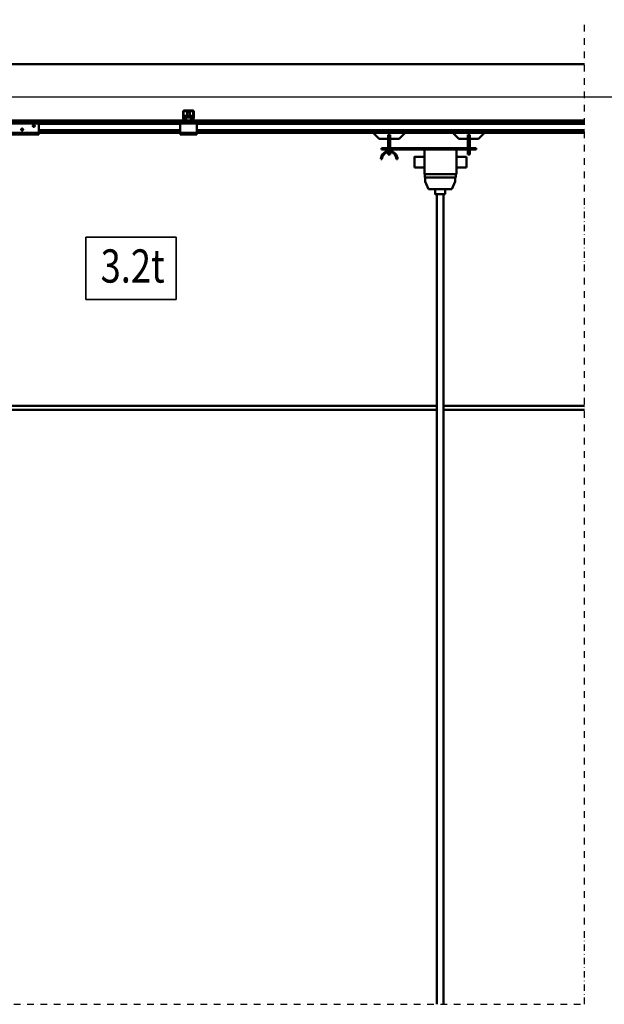
# Model space of a CAD drawing. Units: millimetres. Extents: x 0 to 25393, y 0 to 16800.
# Drawn here: x 4012 to 5770, y 10932 to 13894 of the extents above; entities that cross this region are included whole.
import ezdxf
from ezdxf.enums import TextEntityAlignment as Align

# ---------------------------------------------------------------- set-up
doc = ezdxf.new("R2010")
doc.units = ezdxf.units.MM
doc.header["$MEASUREMENT"] = 0
doc.linetypes.add('DASHDOT', pattern=[1.0001, 0.5, -0.25, 0.0001, -0.25])
for name, color, linetype, lineweight in [('(0)', 7, 'Continuous', 35), ('(1) Shape lines', 7, 'Continuous', 35), ('(4) Texts', 7, 'Continuous', 35), ('(6) Dimensions', 7, 'Continuous', 35)]:
    doc.layers.add(name, color=color, linetype=linetype, lineweight=lineweight)
doc.styles.add('Arial', font='ARIAL.TTF')
doc.dimstyles.new('Vertex Style', dxfattribs={"dimscale": 40, "dimtxt": 0.18, "dimasz": 3.6, "dimexe": 1.8, "dimexo": 0.0625, "dimgap": 1.7, "dimtad": 1, "dimdec": 1, "dimdsep": 46, "dimtxsty": 'Arial', "dimblk1": 'CLOSED', "dimblk2": 'CLOSED', "dimsah": 1, "dimcen": 0.09, "dimdle": 1.8, "dimclrd": 9, "dimclre": 9, "dimadec": 1, "dimazin": 2, "dimtfac": 0.65, "dimtdec": 4, "dimtmove": 0, "dimatfit": 3, "dimfxl": 0, "dimtolj": 1, "dimtzin": 0, "dimlwd": 25, "dimlwe": 25, "dimarcsym": 0})

# ---------------------------------------------------------------- blocks, each defined once
blk = doc.blocks.new('_Closed')
at = {"color": 0, "linetype": 'ByBlock', "lineweight": -2}
for p, q in [((-1, 0.166667), (0, 0)), ((-1, 0.166667), (-1, -0.166667)), ((0, 0), (-1, -0.166667)), ((0, 0), (-1, 0))]:
    blk.add_line(p, q, dxfattribs=at)
blk = doc.blocks.new('*D67')
at = {"layer": '(6) Dimensions', "color": 9, "lineweight": 25}
for p, q in [((1910.1, 13760.9), (1910.1, 14579.8)), ((1910.1, 13904.9), (1910.1, 14048.9)), ((2599.1, 13760.9), (1838.1, 13760.9)), ((1910.1, 13760.9), (1910.1, 13660.9)), ((12550.9, 13660.9), (1838.1, 13660.9)), ((1910.1, 13516.9), (1910.1, 13372.9))]:
    blk.add_line(p, q, dxfattribs=at)
at = {"layer": 'Defpoints', "color": 0}
for p in [(2719.1, 13760.9), (1909.2, 13660.9), (12670.9, 13660.9)]:
    blk.add_point(p, dxfattribs=at)
at = {"layer": '(6) Dimensions', "color": 9, "lineweight": 25, "xscale": 144, "yscale": 144, "zscale": 144}
for p, rotation in [((1910.1, 13760.9), 270), ((1910.1, 13660.9), 90)]:
    blk.add_blockref('_Closed', p, dxfattribs=dict(at, rotation=rotation))
at = {"layer": '(6) Dimensions', "color": 0, "lineweight": 35, "insert": (1777.4, 14370.9), "char_height": 140, "attachment_point": 5, "rotation": 90, "style": 'Arial'}
blk.add_mtext('\\A1;100', dxfattribs=at)
blk = doc.blocks.new('*D68')
at = {"layer": '(6) Dimensions', "color": 9, "lineweight": 25}
for p, q in [((12550.9, 13660.9), (1838.1, 13660.9)), ((1910.1, 12855.9), (1910.1, 13516.9)), ((2599.1, 12711.9), (1838.1, 12711.9))]:
    blk.add_line(p, q, dxfattribs=at)
at = {"layer": 'Defpoints', "color": 0}
for p in [(1910.1, 13660.9), (12670.9, 13660.9), (2719.1, 12711.9)]:
    blk.add_point(p, dxfattribs=at)
at = {"layer": '(6) Dimensions', "color": 9, "lineweight": 25, "xscale": 144, "yscale": 144, "zscale": 144}
for p, rotation in [((1910.1, 13660.9), 90), ((1910.1, 12711.9), 270)]:
    blk.add_blockref('_Closed', p, dxfattribs=dict(at, rotation=rotation))
at = {"layer": '(6) Dimensions', "color": 0, "lineweight": 35, "insert": (1777.4, 13186.4), "char_height": 140, "attachment_point": 5, "rotation": 90, "style": 'Arial'}
blk.add_mtext('\\A1;949', dxfattribs=at)
blk = doc.blocks.new('*D74')
at = {"layer": '(6) Dimensions', "color": 9, "lineweight": 25}
for p, q in [((2719.1, 13880.9), (2719.1, 14832.9)), ((13620.9, 13880.9), (13620.9, 14832.9)), ((2863.1, 14760.9), (13476.9, 14760.9))]:
    blk.add_line(p, q, dxfattribs=at)
at = {"layer": 'Defpoints', "color": 0}
for p in [(13620.9, 14760.9), (2719.1, 13760.9), (13620.9, 13760.9)]:
    blk.add_point(p, dxfattribs=at)
at = {"layer": '(6) Dimensions', "color": 9, "lineweight": 25, "xscale": 144, "yscale": 144, "zscale": 144, "rotation": 180}
blk.add_blockref('_Closed', (2719.1, 14760.9), dxfattribs=at)
at = {"layer": '(6) Dimensions', "color": 9, "lineweight": 25, "xscale": 144, "yscale": 144, "zscale": 144}
blk.add_blockref('_Closed', (13620.9, 14760.9), dxfattribs=at)
at = {"layer": '(6) Dimensions', "color": 0, "lineweight": 35, "insert": (7960.9, 14894.5), "char_height": 140, "attachment_point": 5, "style": 'Arial'}
blk.add_mtext('\\A1;ПРОЛЕТ 25500', dxfattribs=at)
blk = doc.blocks.new('MACRO_10_b9a91d8e-9629-4f1f-972e-371039fee80a')
at = {"layer": '(0)', "color": 7, "linetype": 'DASHDOT', "lineweight": 25, "ltscale": 40}
for p, q in [((-8120, 2520), (-8120, 5469.1)), ((-11440, 2520), (-8120, 2520))]:
    blk.add_line(p, q, dxfattribs=at)
at = {"layer": '(1) Shape lines', "color": 7, "linetype": 'Continuous', "lineweight": 50, "ltscale": 120}
for p, q in [((-8120, 5349.1), (-11320, 5349.1)), ((-8120, 5349), (-11319.9, 5349)), ((-9326.9, 5187.3), (-9326.9, 5206)), ((-9324.8, 5181), (-9326.7, 5186.2)), ((-9325.4, 5207), (-9325.4, 5187.2)), ((-9325.4, 5187.1), (-9323.1, 5180.8)), ((-9296.9, 5207.5), (-9324.9, 5207.5)), ((-9323.9, 5209), (-9297.9, 5209)), ((-9323.4, 5192.9), (-9298.4, 5192.9)), ((-9323.4, 5192.9), (-9323.4, 5188.1)), ((-9323.4, 5188.1), (-9323.4, 5182.1)), ((-9323.4, 5188.1), (-9298.4, 5188.1)), ((-9314.9, 5192.9), (-9314.9, 5203.3)), ((-9314.9, 5192.9), (-9314.9, 5203.3)), ((-9306.9, 5203.3), (-9306.9, 5192.9)), ((-9306.9, 5203.3), (-9306.9, 5192.9)), ((-9298.7, 5180.8), (-9296.4, 5187.1)), ((-9298.4, 5188.1), (-9298.4, 5192.9)), ((-9298.4, 5182.1), (-9298.4, 5188.1)), ((-9295.1, 5186.2), (-9297, 5181)), ((-9296.4, 5187.2), (-9296.4, 5207)), ((-9294.9, 5206), (-9294.9, 5187.3)), ((-9330.9, 5179), (-10690.9, 5179)), ((-9860.9, 5175), (-9760.9, 5175)), ((-9860.9, 5170), (-9760.9, 5170)), ((-9811.8, 5154.9), (-9811.2, 5155)), ((-9811.2, 5155), (-9810.5, 5155)), ((-9810.5, 5155), (-9809.9, 5154.8)), ((-9778.9, 5162.9), (-9778.8, 5163.6)), ((-9778.8, 5162.3), (-9778.9, 5162.9)), ((-9778.8, 5163.6), (-9778.6, 5164.3)), ((-9778.6, 5161.7), (-9778.8, 5162.3)), ((-9778.6, 5164.3), (-9778.2, 5164.9)), ((-9778.3, 5161.2), (-9778.6, 5161.7)), ((-9777.8, 5160.7), (-9778.3, 5161.2)), ((-9778.2, 5164.9), (-9777.8, 5165.3)), ((-9777.8, 5165.3), (-9777.3, 5165.7)), ((-9777.2, 5160.3), (-9777.8, 5160.7)), ((-9777.3, 5165.7), (-9776.8, 5165.9)), ((-9776.8, 5160.1), (-9777.2, 5160.3)), ((-9776.8, 5165.9), (-9776.2, 5166)), ((-9776.4, 5160), (-9776.8, 5160.1)), ((-9775.9, 5160), (-9776.4, 5160)), ((-9776.2, 5166), (-9775.6, 5166)), ((-9775.5, 5160), (-9775.9, 5160)), ((-9775.6, 5166), (-9774.9, 5165.8)), ((-9775.1, 5160.1), (-9775.5, 5160)), ((-9774.7, 5160.3), (-9775.1, 5160.1)), ((-9774.9, 5165.8), (-9774.4, 5165.6)), ((-9774.2, 5160.5), (-9774.7, 5160.3)), ((-9774.4, 5165.6), (-9773.9, 5165.2)), ((-9773.8, 5160.8), (-9774.2, 5160.5)), ((-9773.9, 5165.2), (-9773.4, 5164.7)), ((-9773.5, 5161.2), (-9773.8, 5160.8)), ((-9773.1, 5161.9), (-9773.5, 5161.2)), ((-9773.4, 5164.7), (-9773.1, 5164.1)), ((-9773.1, 5164.1), (-9772.9, 5163.5)), ((-9773, 5162.2), (-9773.1, 5161.9)), ((-9772.9, 5162.6), (-9773, 5162.2)), ((-9772.9, 5163.5), (-9772.9, 5163)), ((-9772.9, 5163), (-9772.9, 5162.6)), ((-9760.9, 5170), (-9760.9, 5175)), ((-9335.9, 5172), (-9760.9, 5172)), ((-9760.9, 5142), (-9760.9, 5170)), ((-9335.9, 5169), (-9760.9, 5169)), ((-9335.9, 5175), (-9335.9, 5170)), ((-9333.4, 5175), (-9335.9, 5175)), ((-9285.9, 5170), (-9335.9, 5170)), ((-9335.9, 5170), (-9335.9, 5142)), ((-9333.4, 5175), (-9330.9, 5177.5)), ((-9330.9, 5175), (-9333.4, 5175)), ((-9322, 5179), (-9330.9, 5179)), ((-9330.9, 5175), (-9330.9, 5179)), ((-9290.9, 5175), (-9330.9, 5175)), ((-9323.4, 5182.1), (-9319.9, 5182.1)), ((-9323.4, 5181.6), (-9323.4, 5182.1)), ((-9322.6, 5180.5), (-9316.9, 5180.5)), ((-9316.9, 5179), (-9322, 5179)), ((-9316, 5180.5), (-9316.9, 5180.5)), ((-9316.9, 5180.5), (-9316.9, 5179)), ((-9304.9, 5179), (-9316.9, 5179)), ((-9304.9, 5180.5), (-9305.8, 5180.5)), ((-9304.9, 5179), (-9304.9, 5180.5)), ((-9304.9, 5180.5), (-9299.2, 5180.5)), ((-9299.8, 5179), (-9304.9, 5179)), ((-9301.9, 5182.1), (-9298.4, 5182.1)), ((-9290.9, 5179), (-9299.8, 5179)), ((-9298.4, 5181.6), (-9298.4, 5182.1)), ((-8120, 5179), (-9290.9, 5179)), ((-9290.9, 5175), (-9290.9, 5179)), ((-9290.9, 5177.5), (-9288.4, 5175)), ((-9288.4, 5175), (-9290.9, 5175)), ((-9285.9, 5175), (-9288.4, 5175)), ((-9285.9, 5175), (-9285.9, 5170)), ((-8120, 5172), (-9285.9, 5172)), ((-9285.9, 5142), (-9285.9, 5170)), ((-8120, 5169), (-9285.9, 5169)), ((-9860.9, 5142), (-9760.9, 5142)), ((-9860.9, 5137), (-9760.9, 5137)), ((-9813.9, 5151.9), (-9813.8, 5152.6)), ((-9813.8, 5151.3), (-9813.9, 5151.9)), ((-9813.8, 5152.6), (-9813.6, 5153.3)), ((-9813.6, 5150.7), (-9813.8, 5151.3)), ((-9813.6, 5153.3), (-9813.2, 5153.9)), ((-9813.3, 5150.2), (-9813.6, 5150.7)), ((-9808.4, 5150.3), (-9813.3, 5150.3)), ((-9812.8, 5149.7), (-9813.3, 5150.2)), ((-9813.2, 5153.9), (-9812.8, 5154.3)), ((-9812.8, 5154.3), (-9812.3, 5154.7)), ((-9812.2, 5149.3), (-9812.8, 5149.7)), ((-9812.3, 5154.7), (-9811.8, 5154.9)), ((-9811.8, 5149.1), (-9812.2, 5149.3)), ((-9809.7, 5149.2), (-9812, 5149.2)), ((-9811.4, 5149), (-9811.8, 5149.1)), ((-9810.9, 5149), (-9811.4, 5149)), ((-9810.5, 5149), (-9810.9, 5149)), ((-9810.1, 5149.1), (-9810.5, 5149)), ((-9809.7, 5149.3), (-9810.1, 5149.1)), ((-9809.9, 5154.8), (-9809.4, 5154.6)), ((-9809.2, 5149.5), (-9809.7, 5149.3)), ((-9809.4, 5154.6), (-9808.9, 5154.2)), ((-9808.8, 5149.8), (-9809.2, 5149.5)), ((-9808.9, 5154.2), (-9808.4, 5153.7)), ((-9808.5, 5150.2), (-9808.8, 5149.8)), ((-9808.1, 5150.9), (-9808.5, 5150.2)), ((-9808.4, 5153.7), (-9808.1, 5153.1)), ((-9808.1, 5153.1), (-9807.9, 5152.5)), ((-9808, 5151.2), (-9808.1, 5150.9)), ((-9807.9, 5151.6), (-9808, 5151.2)), ((-9807.9, 5152.5), (-9807.9, 5152)), ((-9807.9, 5152), (-9807.9, 5151.6)), ((-9335.9, 5150.3), (-9760.9, 5150.3)), ((-9335.9, 5149.2), (-9760.9, 5149.2)), ((-9335.9, 5144), (-9760.9, 5144)), ((-9760.9, 5137), (-9760.9, 5142)), ((-9335.9, 5142), (-9760.9, 5142)), ((-9285.9, 5142), (-9335.9, 5142)), ((-9335.9, 5142), (-9335.9, 5137)), ((-9285.9, 5137), (-9335.9, 5137)), ((-8120, 5150.3), (-9285.9, 5150.3)), ((-8120, 5149.2), (-9285.9, 5149.2)), ((-8120, 5144), (-9285.9, 5144)), ((-9285.9, 5142), (-9285.9, 5137)), ((-8120, 5142), (-9285.9, 5142)), ((-8736.9, 5124), (-8754.9, 5142)), ((-8709.9, 5106.5), (-8709.9, 5136.4)), ((-8703.9, 5136.4), (-8709.9, 5136.4)), ((-8703.9, 5106.5), (-8703.9, 5136.4)), ((-8658.9, 5142), (-8676.9, 5124)), ((-8497.9, 5124), (-8515.9, 5142)), ((-8464.9, 5136.4), (-8470.9, 5136.4)), ((-8470.9, 5136.4), (-8470.9, 5106.5)), ((-8464.9, 5106.5), (-8464.9, 5136.4)), ((-8419.9, 5142), (-8437.9, 5124)), ((-8709.9, 5124), (-8736.9, 5124)), ((-8729.9, 5096.5), (-8729.9, 5092.5)), ((-8444.9, 5096.5), (-8729.9, 5096.5)), ((-8709.9, 5096.5), (-8709.9, 5106.5)), ((-8709.9, 5106.5), (-8703.9, 5106.5)), ((-8676.9, 5124), (-8703.9, 5124)), ((-8703.9, 5096.5), (-8703.9, 5106.5)), ((-8470.9, 5124), (-8497.9, 5124)), ((-8464.9, 5106.5), (-8470.9, 5106.5)), ((-8470.9, 5106.5), (-8470.9, 5096.5)), ((-8437.9, 5124), (-8464.9, 5124)), ((-8464.9, 5096.5), (-8464.9, 5106.5)), ((-8444.9, 5096.5), (-8444.9, 5092.5)), ((-8729.9, 5092.5), (-8444.9, 5092.5)), ((-8709.9, 5087.3), (-8709.9, 5092.5)), ((-8709.9, 5076.5), (-8709.9, 5084)), ((-8709.9, 5076.5), (-8703.9, 5076.5)), ((-8703.9, 5087.3), (-8703.9, 5092.5)), ((-8703.9, 5076.5), (-8703.9, 5084)), ((-8630.9, 5069.5), (-8600.9, 5069.5)), ((-8600.9, 5092.5), (-8600.9, 5017.5)), ((-8504.9, 5092.5), (-8504.9, 5017.5)), ((-8504.9, 5069.5), (-8474.9, 5069.5)), ((-8470.9, 5092.5), (-8470.9, 5076.5)), ((-8464.9, 5076.5), (-8470.9, 5076.5)), ((-8464.9, 5076.5), (-8464.9, 5092.5)), ((-8728.9, 5062.5), (-8731.9, 5062.5)), ((-8681.9, 5062.5), (-8684.9, 5062.5)), ((-8600.9, 5037.5), (-8630.9, 5037.5)), ((-8474.9, 5037.5), (-8504.9, 5037.5)), ((-8504.9, 5017.5), (-8600.9, 5017.5)), ((-8600.2, 5017.5), (-8600.2, 5007.5)), ((-8506.6, 5007.5), (-8600.2, 5007.5)), ((-8598.7, 4995.5), (-8598.7, 5007.5)), ((-8508.2, 5007.5), (-8508.2, 4995.5)), ((-8506.6, 5007.5), (-8506.7, 5017.5)), ((-8588.7, 4972.5), (-8598.7, 4995.5)), ((-8508.2, 4995.5), (-8518.2, 4972.5)), ((-8518.2, 4972.5), (-8588.7, 4972.5)), ((-8568.4, 4957.5), (-8568.4, 4972.5)), ((-8563.4, 2520), (-8563.4, 4957.5)), ((-8543.4, 4957.5), (-8543.4, 2520)), ((-8538.4, 4972.5), (-8538.4, 4957.5)), ((-8563.4, 4321), (-10910.9, 4321)), ((-10910.9, 4309), (-8563.4, 4309)), ((-8120, 4321), (-8543.4, 4321)), ((-8543.4, 4309), (-8120, 4309))]:
    blk.add_line(p, q, dxfattribs=at)
for points in [[(-9306.9, 5203.3), (-9306.9, 5203.3), (-9314.9, 5203.3)], [(-8630.9, 5069.5), (-8630.9, 5069.5), (-8630.9, 5037.5)], [(-8474.9, 5037.5), (-8474.9, 5069.5), (-8474.9, 5069.5)], [(-8568.3, 4957.5), (-8568.4, 4957.5), (-8538.5, 4957.5)]]:
    blk.add_lwpolyline(points, dxfattribs=at)
for centre, radius, start, end in [((-9323.9, 5206), 3, 90, 180), ((-9323.9, 5187.3), 3, 180, 200), ((-9324.9, 5207), 0.5, 90, 180), ((-9324.9, 5187.2), 0.5, 180, 200), ((-9297.9, 5206), 3, 0, 90), ((-9296.9, 5207), 0.5, 0, 90), ((-9296.9, 5187.2), 0.5, 340, 0), ((-9297.9, 5187.3), 3, 340, 0), ((-9322, 5182), 3, 200, 270), ((-9322.6, 5181), 0.5, 200, 270), ((-9299.8, 5182), 3, 270, 340), ((-9299.2, 5181), 0.5, 270, 340), ((-8706.9, 5062.5), 25, 0, 180), ((-8706.9, 5062.5), 22, 0, 180)]:
    blk.add_arc(centre, radius, start, end, dxfattribs=at)
for centre, major_axis, start_param, end_param in [((-9319.9, 5178.1), (5, 0), 0.222777, 1.570796), ((-9319.9, 5183), (-5, 0), 2.220777, 2.478913), ((-9301.9, 5178.1), (5, 0), 1.570796, 2.918815), ((-9301.9, 5183), (-5, 0), 0.662679, 0.920815)]:
    blk.add_ellipse(centre, major_axis=major_axis, ratio=0.795209, start_param=start_param, end_param=end_param, dxfattribs=at)

msp = doc.modelspace()

# ---------------------------------------------------------------- linework, layer by layer
at = {"layer": '(4) Texts', "color": 9, "lineweight": 35}
for p, q in [((4210.1, 13052.15), (4210.1, 13239.65)), ((4210.1, 13239.65), (4482.6, 13239.65)), ((4482.6, 13239.65), (4482.6, 13052.15)), ((4210.1, 13052.15), (4482.6, 13052.15))]:
    msp.add_line(p, q, dxfattribs=at)

# ---------------------------------------------------------------- block references
at = {"color": 7, "linetype": 'ByBlock', "rotation": 360}
msp.add_blockref('MACRO_10_b9a91d8e-9629-4f1f-972e-371039fee80a', (13830, 8411.9), dxfattribs=at)

# ---------------------------------------------------------------- texts
at = {"layer": '(4) Texts', "color": 9, "lineweight": 35, "style": 'Arial', "width": 0.8}
msp.add_text('3.2t', height=100, dxfattribs=at).set_placement((4255.1, 13072.15), align=Align.BOTTOM_LEFT)

# ---------------------------------------------------------------- dimensions: what is measured, and where the dimension line sits
at = {"layer": '(6) Dimensions', "color": 7, "lineweight": 35}
dim = msp.add_linear_dim(base=(13620.9, 14760.9), p1=(2719.1, 13760.9), p2=(13620.9, 13760.9), dimstyle='Vertex Style', override={"dimtxt": 3.5, "dimexo": 3, "dimgap": 1.53125, "dimdec": 0, "dimlfac": 2.339063, "dimpost": 'ПРОЛЕТ <>', "dimtxsty": 'Arial', "dimcen": 0}, dxfattribs=at)
dim.commit()
dim.dimension.update_dxf_attribs({"geometry": '*D74', "text_midpoint": (7960.9, 14760.9), "dimtype": 160})
for p1, picture, middle in [((2719.1, 13760.9), '*D67', (1910.1, 14370.9)), ((2719.1, 12711.9), '*D68', (1910.1, 13186.4))]:
    dim = msp.add_linear_dim(base=(1910.1, 13660.9), p1=p1, p2=(12670.9, 13660.9), angle=90, dimstyle='Vertex Style', override={"dimtxt": 3.5, "dimexo": 3, "dimgap": 1.53125, "dimdec": 0, "dimtxsty": 'Arial', "dimcen": 0}, dxfattribs=at)
    dim.commit()
    dim.dimension.update_dxf_attribs({"geometry": picture, "text_midpoint": middle, "dimtype": 160})

doc.saveas('drawing.dxf')
